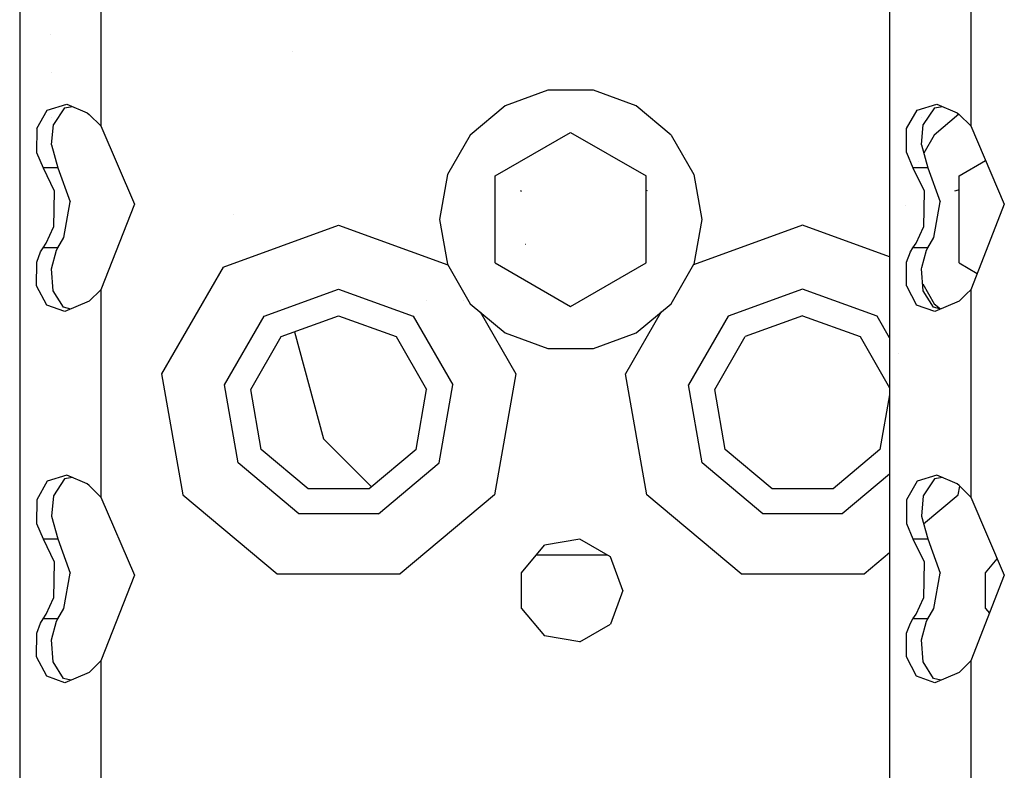
# Model space of a CAD drawing. Units: millimetres. Extents: x -1703 to 8703, y -1507 to 8804.
# Drawn here: x -1262 to -1177, y 3488 to 3553 of the extents above; entities that cross this region are included whole.
import ezdxf

# ---------------------------------------------------------------- set-up
doc = ezdxf.new("R2010")
doc.units = ezdxf.units.MM
doc.layers.add('1', color=7, linetype='CONTINUOUS', true_color=0xffffff)

msp = doc.modelspace()

# ---------------------------------------------------------------- linework, layer by layer
at = {"layer": '1', "color": 18, "linetype": 'CONTINUOUS'}
for p, q in [((-1262.16495, 3615.904301, 675.13229), (-1262.16495, 2783.904284, 675.13229)), ((-1187.163711, 3615.904301, 1165.936008), (-1187.163711, 2789.187294, 1165.936008)), ((-1255.164981, 3561.84575, 682.132319), (-1255.164981, 3543.962926, 682.132319)), ((-1255.164981, 3561.84575, 682.132319), (-1255.164981, 3543.962926, 682.132319)), ((-1180.163741, 3561.84575, 1172.935978), (-1180.163741, 3543.962926, 1172.935978)), ((-1180.163741, 3561.84575, 1172.935978), (-1180.163741, 3543.962926, 1172.935978)), ((-1259.485227, 3551.852929, 676.610443), (-1259.485227, 3551.852929, 676.610443)), ((-1238.664985, 3550.354868, 679.832295), (-1238.664985, 3550.354868, 679.832295)), ((-1259.465765, 3548.570923, 676.701556), (-1259.465765, 3548.570923, 676.701556)), ((-1216.628075, 3547.037572, 685.452357), (-1220.317483, 3545.694798, 685.452357)), ((-1212.701917, 3547.037572, 685.452357), (-1216.628075, 3547.037572, 685.452357)), ((-1209.012508, 3545.694798, 685.452357), (-1212.701917, 3547.037572, 685.452357)), ((-1259.805322, 3545.331925, 680.373207), (-1258.090496, 3545.846432, 681.491688)), ((-1259.805322, 3545.331925, 680.373207), (-1258.090496, 3545.846432, 681.491688)), ((-1258.090496, 3545.846432, 681.491688), (-1256.341338, 3545.099467, 682.032779)), ((-1184.804082, 3545.331925, 1171.176925), (-1183.089256, 3545.846432, 1172.295347)), ((-1184.804082, 3545.331925, 1171.176925), (-1183.089256, 3545.846432, 1172.295347)), ((-1183.089256, 3545.846432, 1172.295347), (-1181.340098, 3545.099467, 1172.836438)), ((-1260.700226, 3543.738097, 679.417327), (-1259.805322, 3545.331925, 680.373207)), ((-1260.700226, 3543.738097, 679.417327), (-1259.805322, 3545.331925, 680.373207)), ((-1259.446836, 3545.378785, 676.790173), (-1259.446836, 3545.378785, 676.790173)), ((-1258.306026, 3545.527905, 678.459838), (-1259.260058, 3544.082612, 677.216306)), ((-1258.306026, 3545.527905, 678.459838), (-1257.606041, 3545.639549, 678.894317)), ((-1256.341338, 3545.099467, 682.032779), (-1256.179571, 3544.960946, 682.058409)), ((-1256.179571, 3544.960946, 682.058409), (-1255.164981, 3543.962926, 682.132319)), ((-1220.317483, 3545.694798, 685.452357), (-1223.325133, 3543.171138, 685.452357)), ((-1206.004858, 3543.171138, 685.452357), (-1209.012508, 3545.694798, 685.452357)), ((-1185.698986, 3543.738097, 1170.221105), (-1184.804082, 3545.331925, 1171.176925)), ((-1185.698986, 3543.738097, 1170.221105), (-1184.804082, 3545.331925, 1171.176925)), ((-1183.304787, 3545.527905, 1169.263616), (-1184.258819, 3544.082612, 1168.020025)), ((-1181.185152, 3544.966786, 685.452357), (-1183.325171, 3543.171138, 685.452357)), ((-1183.304787, 3545.527905, 1169.263616), (-1182.604788, 3545.639544, 1169.698025)), ((-1181.340098, 3545.099467, 1172.836438), (-1181.178331, 3544.960946, 1172.862068)), ((-1181.178331, 3544.960946, 1172.862068), (-1180.163741, 3543.962926, 1172.935978)), ((-1181.1776, 3544.973123, 685.452357), (-1181.1776, 3544.973123, 685.452357)), ((-1259.444804, 3544.6766, 676.823354), (-1259.444804, 3544.6766, 676.823354)), ((-1259.42874, 3542.327136, 676.874891), (-1259.260058, 3544.082612, 677.216306)), ((-1184.441438, 3544.67819, 1167.613343), (-1184.441438, 3544.67819, 1167.613343)), ((-1184.4275, 3542.327136, 1167.678609), (-1184.258819, 3544.082612, 1168.020025)), ((-1260.700226, 3543.738097, 679.417327), (-1260.724306, 3541.688412, 679.385975)), ((-1260.700226, 3543.738097, 679.417327), (-1260.724306, 3541.688412, 679.385975)), ((-1255.164981, 3543.962926, 682.132319), (-1252.278447, 3537.218064, 682.132319)), ((-1221.164942, 3539.657086, 691.452339), (-1214.665055, 3543.410033, 691.452339)), ((-1214.665055, 3543.410033, 691.452339), (-1208.16505, 3539.657086, 691.452339)), ((-1185.723066, 3541.688412, 1170.189634), (-1185.698986, 3543.738097, 1170.221105)), ((-1185.723066, 3541.688412, 1170.189634), (-1185.698986, 3543.738097, 1170.221105)), ((-1180.163741, 3543.962926, 1172.935978), (-1177.277207, 3537.218064, 1172.935978)), ((-1223.325133, 3543.171138, 685.452357), (-1225.288272, 3539.770812, 685.452357)), ((-1206.004858, 3543.171138, 685.452357), (-1204.041719, 3539.770812, 685.452357)), ((-1205.904195, 3543.004483, 680.5823), (-1205.904195, 3543.004483, 680.5823)), ((-1183.325171, 3543.171138, 685.452357), (-1184.224768, 3541.612864, 685.452357)), ((-1260.724306, 3541.688412, 679.385975), (-1260.151029, 3540.357322, 680.0455)), ((-1260.724306, 3541.688412, 679.385975), (-1260.151029, 3540.357322, 680.0455)), ((-1259.42874, 3542.327136, 676.874891), (-1258.869648, 3540.357322, 677.826121)), ((-1185.723066, 3541.688412, 1170.189634), (-1185.149789, 3540.357322, 1170.849219)), ((-1185.723066, 3541.688412, 1170.189634), (-1185.149789, 3540.357322, 1170.849219)), ((-1184.4275, 3542.327136, 1167.678609), (-1183.868408, 3540.357322, 1168.6299)), ((-1204.764962, 3541.478621, 680.682316), (-1204.764962, 3541.478621, 680.682316)), ((-1204.764962, 3541.478621, 680.682316), (-1204.764962, 3541.478621, 680.682316)), ((-1184.63286, 3540.90597, 685.452357), (-1184.63286, 3540.90597, 685.452357)), ((-1181.16498, 3539.657086, 691.452339), (-1178.884504, 3540.973778, 691.452339)), ((-1258.869648, 3540.357322, 677.826121), (-1260.151029, 3540.357322, 680.0455)), ((-1258.869648, 3540.357322, 677.826121), (-1260.151029, 3540.357322, 680.0455)), ((-1260.151029, 3540.357322, 680.0455), (-1259.191632, 3538.367718, 680.85821)), ((-1260.151029, 3540.357322, 680.0455), (-1259.191632, 3538.367718, 680.85821)), ((-1258.869648, 3540.357322, 677.826121), (-1257.811904, 3537.411898, 678.871587)), ((-1183.868408, 3540.357322, 1168.6299), (-1185.149789, 3540.357322, 1170.849219)), ((-1183.868408, 3540.357322, 1168.6299), (-1185.149789, 3540.357322, 1170.849219)), ((-1185.149789, 3540.357322, 1170.849219), (-1184.190392, 3538.367718, 1171.661988)), ((-1185.149789, 3540.357322, 1170.849219), (-1184.190392, 3538.367718, 1171.661988)), ((-1183.868408, 3540.357322, 1168.6299), (-1183.865823, 3540.350124, 1168.632454)), ((-1183.865777, 3540.349996, 1168.6325), (-1182.810664, 3537.411898, 1169.675246)), ((-1225.288272, 3539.770812, 685.452357), (-1225.97003, 3535.904378, 685.452357)), ((-1221.164942, 3532.151669, 691.452339), (-1221.164942, 3539.657086, 691.452339)), ((-1208.16505, 3538.534373, 691.452339), (-1208.16505, 3539.657086, 691.452339)), ((-1204.041719, 3539.770812, 685.452357), (-1203.359962, 3535.904378, 685.452357)), ((-1181.16498, 3533.274405, 691.452339), (-1181.16498, 3539.657086, 691.452339)), ((-1259.191632, 3538.367718, 680.85821), (-1259.24778, 3535.242289, 680.818334)), ((-1259.191632, 3538.367718, 680.85821), (-1259.24778, 3535.242289, 680.818334)), ((-1218.942404, 3538.395375, 672.431305), (-1218.984127, 3538.322181, 672.431305)), ((-1208.16505, 3532.151669, 691.452339), (-1208.16505, 3538.534363, 691.452339)), ((-1208.101034, 3538.417071, 680.600658), (-1208.128095, 3538.348645, 680.621997)), ((-1184.190392, 3538.367718, 1171.661988), (-1184.24654, 3535.242289, 1171.622053)), ((-1184.190392, 3538.367718, 1171.661988), (-1184.24654, 3535.242289, 1171.622053)), ((-1181.260705, 3538.413733, 680.536941), (-1181.568503, 3538.330287, 680.591241)), ((-1258.358359, 3534.357995, 678.409591), (-1257.811904, 3537.411898, 678.871587)), ((-1183.357, 3534.357995, 1169.21331), (-1182.810664, 3537.411898, 1169.675246)), ((-1252.278447, 3537.218064, 682.132319), (-1255.164981, 3529.845685, 682.132319)), ((-1185.761854, 3537.084542, 685.452357), (-1185.761854, 3537.084542, 685.452357)), ((-1177.277207, 3537.218064, 1172.935978), (-1179.041717, 3532.7114, 1172.935978)), ((-1243.715048, 3536.336292, 678.582326), (-1243.715048, 3536.336292, 678.582326)), ((-1225.97003, 3535.904378, 685.452357), (-1225.288272, 3532.037944, 685.452357)), ((-1203.359962, 3535.904378, 685.452357), (-1204.041719, 3532.037944, 685.452357)), ((-1259.874701, 3533.854216, 680.310979), (-1259.24778, 3535.242289, 680.818334)), ((-1259.874701, 3533.854216, 680.310979), (-1259.24778, 3535.242289, 680.818334)), ((-1244.628191, 3531.778067, 682.132319), (-1234.665036, 3535.404414, 682.132319)), ((-1244.628191, 3531.778067, 682.132319), (-1234.665036, 3535.404414, 682.132319)), ((-1234.665036, 3535.404414, 682.132319), (-1225.254354, 3531.979195, 682.132319)), ((-1234.665036, 3535.404414, 682.132319), (-1225.254354, 3531.979195, 682.132319)), ((-1194.664955, 3535.404414, 682.132319), (-1204.075637, 3531.979195, 682.132319)), ((-1194.664955, 3535.404414, 682.132319), (-1204.075637, 3531.979195, 682.132319)), ((-1187.163711, 3532.674143, 682.132319), (-1194.664955, 3535.404414, 682.132319)), ((-1187.163711, 3532.674143, 682.132319), (-1194.664955, 3535.404414, 682.132319)), ((-1184.873462, 3533.854216, 1171.114698), (-1184.24654, 3535.242289, 1171.622053)), ((-1184.873462, 3533.854216, 1171.114698), (-1184.24654, 3535.242289, 1171.622053)), ((-1258.869648, 3533.451527, 677.826121), (-1258.358359, 3534.357995, 678.409591)), ((-1183.868408, 3533.451527, 1168.6299), (-1183.357, 3534.357995, 1169.21331)), ((-1260.700226, 3532.228678, 679.417327), (-1260.377288, 3533.096999, 679.804757)), ((-1260.700226, 3532.228678, 679.417327), (-1260.377288, 3533.096999, 679.804757)), ((-1260.377288, 3533.096999, 679.804757), (-1260.151029, 3533.451527, 680.0455)), ((-1260.377288, 3533.096999, 679.804757), (-1260.151029, 3533.451527, 680.0455)), ((-1260.151029, 3533.451527, 680.0455), (-1259.874701, 3533.854216, 680.310979)), ((-1260.151029, 3533.451527, 680.0455), (-1259.874701, 3533.854216, 680.310979)), ((-1258.869648, 3533.451527, 677.826121), (-1260.151029, 3533.451527, 680.0455)), ((-1258.869648, 3533.451527, 677.826121), (-1260.151029, 3533.451527, 680.0455)), ((-1259.418368, 3531.640023, 676.897958), (-1258.991003, 3533.251494, 677.656427)), ((-1258.991003, 3533.251494, 677.656427), (-1258.869648, 3533.451527, 677.826121)), ((-1218.551993, 3533.753365, 676.774815), (-1218.595505, 3533.73763, 676.797882)), ((-1185.698986, 3532.228678, 1170.221105), (-1185.376048, 3533.096999, 1170.608535)), ((-1185.698986, 3532.228678, 1170.221105), (-1185.376048, 3533.096999, 1170.608535)), ((-1185.479391, 3533.122293, 685.452357), (-1185.479391, 3533.122293, 685.452357)), ((-1185.376048, 3533.096999, 1170.608535), (-1185.149789, 3533.451527, 1170.849219)), ((-1185.376048, 3533.096999, 1170.608535), (-1185.149789, 3533.451527, 1170.849219)), ((-1185.149789, 3533.451527, 1170.849219), (-1184.873462, 3533.854216, 1171.114698)), ((-1185.149789, 3533.451527, 1170.849219), (-1184.873462, 3533.854216, 1171.114698)), ((-1183.868408, 3533.451527, 1168.6299), (-1185.149789, 3533.451527, 1170.849219)), ((-1183.868408, 3533.451527, 1168.6299), (-1185.149789, 3533.451527, 1170.849219)), ((-1184.384229, 3531.764079, 1167.760121), (-1183.989763, 3533.251494, 1168.460146)), ((-1183.989763, 3533.251494, 1168.460146), (-1183.868408, 3533.451527, 1168.6299)), ((-1181.16498, 3532.151669, 691.452339), (-1181.16498, 3533.274383, 691.452339)), ((-1260.724306, 3530.178994, 679.385975), (-1260.700226, 3532.228678, 679.417327)), ((-1260.724306, 3530.178994, 679.385975), (-1260.700226, 3532.228678, 679.417327)), ((-1241.615057, 3532.874775, 680.682316), (-1241.615057, 3532.874775, 680.682316)), ((-1241.615057, 3532.874775, 680.682316), (-1241.615057, 3532.874775, 680.682316)), ((-1185.723066, 3530.178994, 1170.189634), (-1185.698986, 3532.228678, 1170.221105)), ((-1185.723066, 3530.178994, 1170.189634), (-1185.698986, 3532.228678, 1170.221105)), ((-1179.041734, 3532.711358, 1172.935978), (-1180.163741, 3529.845685, 1172.935978)), ((-1259.269118, 3529.759139, 677.199557), (-1259.418368, 3531.640023, 676.897958)), ((-1244.628191, 3531.778067, 682.132319), (-1249.929547, 3522.595853, 682.132319)), ((-1244.628191, 3531.778067, 682.132319), (-1249.929547, 3522.595853, 682.132319)), ((-1243.715048, 3532.110429, 678.582326), (-1243.715048, 3532.110429, 678.582326)), ((-1225.288272, 3532.037944, 685.452357), (-1223.325133, 3528.637618, 685.452357)), ((-1221.164942, 3532.151669, 691.452339), (-1214.665055, 3528.398722, 691.452339)), ((-1214.665055, 3528.398722, 691.452339), (-1208.16505, 3532.151669, 691.452339)), ((-1206.004858, 3528.637618, 685.452357), (-1204.041719, 3532.037944, 685.452357)), ((-1185.700012, 3532.141392, 682.132319), (-1185.700012, 3532.141392, 682.132319)), ((-1185.700012, 3532.141392, 682.132319), (-1185.700012, 3532.141392, 682.132319)), ((-1184.417129, 3531.640023, 1167.701736), (-1184.384238, 3531.764045, 1167.760105)), ((-1184.267879, 3529.759139, 1168.003336), (-1184.417129, 3531.640023, 1167.701736)), ((-1181.16498, 3532.151669, 691.452339), (-1179.611952, 3531.254988, 691.452339)), ((-1259.838343, 3528.506011, 680.343822), (-1260.724306, 3530.178994, 679.385975)), ((-1259.838343, 3528.506011, 680.343822), (-1260.724306, 3530.178994, 679.385975)), ((-1258.375049, 3528.328866, 678.393081), (-1259.269118, 3529.759139, 677.199557)), ((-1255.164981, 3529.845685, 682.132319), (-1256.179571, 3528.847665, 682.058409)), ((-1255.164981, 3529.845685, 682.132319), (-1255.164981, 3511.963099, 682.132319)), ((-1255.164981, 3529.845685, 682.132319), (-1255.164981, 3511.963099, 682.132319)), ((-1241.09292, 3527.564734, 687.632278), (-1234.665036, 3529.904336, 687.632278)), ((-1241.09292, 3527.564734, 687.632278), (-1234.665036, 3529.904336, 687.632278)), ((-1234.665036, 3529.904336, 687.632278), (-1228.237152, 3527.564734, 687.632278)), ((-1234.665036, 3529.904336, 687.632278), (-1228.237152, 3527.564734, 687.632278)), ((-1194.664955, 3529.904336, 687.632278), (-1201.092839, 3527.564734, 687.632278)), ((-1194.664955, 3529.904336, 687.632278), (-1201.092839, 3527.564734, 687.632278)), ((-1188.237071, 3527.564734, 687.632278), (-1194.664955, 3529.904336, 687.632278)), ((-1188.237071, 3527.564734, 687.632278), (-1194.664955, 3529.904336, 687.632278)), ((-1185.723066, 3530.178994, 1170.189634), (-1184.837103, 3528.506011, 1171.147481)), ((-1185.723066, 3530.178994, 1170.189634), (-1184.837103, 3528.506011, 1171.147481)), ((-1184.314928, 3530.352066, 685.452357), (-1183.325171, 3528.637618, 685.452357)), ((-1183.373809, 3528.328866, 1169.196859), (-1184.267879, 3529.759139, 1168.003336)), ((-1180.163741, 3529.845685, 1172.935978), (-1180.524498, 3529.490819, 1172.909698)), ((-1180.163741, 3529.845685, 1172.935978), (-1180.163741, 3511.963099, 1172.935978)), ((-1180.163741, 3529.845685, 1172.935978), (-1180.163741, 3511.963099, 1172.935978)), ((-1256.179571, 3528.847665, 682.058409), (-1258.272767, 3527.950734, 681.404606)), ((-1239.71212, 3528.804272, 680.5823), (-1239.71212, 3528.804272, 680.5823)), ((-1227.113124, 3528.904408, 680.682316), (-1227.113124, 3528.904408, 680.682316)), ((-1227.113124, 3528.904408, 680.682316), (-1227.113124, 3528.904408, 680.682316)), ((-1223.930365, 3528.904408, 680.682316), (-1223.930365, 3528.904408, 680.682316)), ((-1223.930365, 3528.904408, 680.682316), (-1223.930365, 3528.904408, 680.682316)), ((-1181.178331, 3528.847665, 1172.862068), (-1183.271408, 3527.950734, 1172.208324)), ((-1180.524501, 3529.490817, 1172.909697), (-1181.178331, 3528.847665, 1172.862068)), ((-1258.272767, 3527.950734, 681.404606), (-1259.838343, 3528.506011, 680.343822)), ((-1258.272767, 3527.950734, 681.404606), (-1259.838343, 3528.506011, 680.343822)), ((-1257.742451, 3528.177974, 678.819899), (-1258.375049, 3528.328866, 678.393081)), ((-1223.325133, 3528.637618, 685.452357), (-1220.317483, 3526.113957, 685.452357)), ((-1209.012508, 3526.113957, 685.452357), (-1206.004858, 3528.637618, 685.452357)), ((-1183.271408, 3527.950734, 1172.208324), (-1184.837103, 3528.506011, 1171.147481)), ((-1183.271408, 3527.950734, 1172.208324), (-1184.837103, 3528.506011, 1171.147481)), ((-1182.741154, 3528.17796, 1169.623715), (-1183.373809, 3528.328866, 1169.196859)), ((-1183.325171, 3528.637618, 685.452357), (-1182.79174, 3528.190026, 685.452357)), ((-1244.513035, 3521.640748, 687.632278), (-1241.09292, 3527.564734, 687.632278)), ((-1244.513035, 3521.640748, 687.632278), (-1241.09292, 3527.564734, 687.632278)), ((-1239.614487, 3525.802821, 687.632278), (-1234.665036, 3527.604312, 687.632278)), ((-1234.665036, 3527.604312, 687.632278), (-1229.715586, 3525.802821, 687.632278)), ((-1228.237152, 3527.564734, 687.632278), (-1224.816918, 3521.640748, 687.632278)), ((-1228.237152, 3527.564734, 687.632278), (-1224.816918, 3521.640748, 687.632278)), ((-1222.478551, 3527.927267, 682.132319), (-1219.400525, 3522.595853, 682.132319)), ((-1222.478551, 3527.927267, 682.132319), (-1219.400525, 3522.595853, 682.132319)), ((-1206.851441, 3527.927267, 682.132319), (-1209.929466, 3522.595853, 682.132319)), ((-1206.851441, 3527.927267, 682.132319), (-1209.929466, 3522.595853, 682.132319)), ((-1201.092839, 3527.564734, 687.632278), (-1204.513073, 3521.640748, 687.632278)), ((-1201.092839, 3527.564734, 687.632278), (-1204.513073, 3521.640748, 687.632278)), ((-1194.664955, 3527.604312, 687.632278), (-1199.614406, 3525.802821, 687.632278)), ((-1194.664955, 3527.604312, 687.632278), (-1189.715505, 3525.802821, 687.632278)), ((-1187.163711, 3525.705565, 687.632278), (-1188.237071, 3527.564734, 687.632278)), ((-1187.163711, 3525.705565, 687.632278), (-1188.237071, 3527.564734, 687.632278)), ((-1242.248058, 3521.241397, 687.632278), (-1239.614487, 3525.802821, 687.632278)), ((-1238.459895, 3526.223067, 679.832295), (-1235.985518, 3516.988486, 679.832295)), ((-1229.715586, 3525.802821, 687.632278), (-1227.082014, 3521.241397, 687.632278)), ((-1220.317483, 3526.113957, 685.452357), (-1216.628075, 3524.771184, 685.452357)), ((-1212.701917, 3524.771184, 685.452357), (-1209.012508, 3526.113957, 685.452357)), ((-1202.247977, 3521.241397, 687.632278), (-1199.614406, 3525.802821, 687.632278)), ((-1189.715505, 3525.802821, 687.632278), (-1187.163711, 3521.383038, 687.632278)), ((-1216.628075, 3524.771184, 685.452357), (-1212.701917, 3524.771184, 685.452357)), ((-1186.397486, 3524.378386, 687.632278), (-1186.397486, 3524.378386, 687.632278)), ((-1186.397486, 3524.378386, 687.632278), (-1186.397486, 3524.378386, 687.632278)), ((-1249.929547, 3522.595853, 682.132319), (-1248.08836, 3512.154311, 682.132319)), ((-1249.929547, 3522.595853, 682.132319), (-1248.08836, 3512.154311, 682.132319)), ((-1219.400525, 3522.595853, 682.132319), (-1221.241593, 3512.154311, 682.132319)), ((-1219.400525, 3522.595853, 682.132319), (-1221.241593, 3512.154311, 682.132319)), ((-1208.088398, 3512.154311, 682.132319), (-1209.929466, 3522.595853, 682.132319)), ((-1208.088398, 3512.154311, 682.132319), (-1209.929466, 3522.595853, 682.132319)), ((-1243.325233, 3514.904469, 687.632278), (-1244.513035, 3521.640748, 687.632278)), ((-1243.325233, 3514.904469, 687.632278), (-1244.513035, 3521.640748, 687.632278)), ((-1241.333365, 3516.054362, 687.632278), (-1242.248058, 3521.241397, 687.632278)), ((-1227.996588, 3516.054362, 687.632278), (-1227.082014, 3521.241397, 687.632278)), ((-1226.00472, 3514.904469, 687.632278), (-1224.816918, 3521.640748, 687.632278)), ((-1226.00472, 3514.904469, 687.632278), (-1224.816918, 3521.640748, 687.632278)), ((-1203.325272, 3514.904469, 687.632278), (-1204.513073, 3521.640748, 687.632278)), ((-1203.325272, 3514.904469, 687.632278), (-1204.513073, 3521.640748, 687.632278)), ((-1201.333404, 3516.054362, 687.632278), (-1202.247977, 3521.241397, 687.632278)), ((-1187.163711, 3520.777653, 687.632278), (-1187.996626, 3516.054362, 687.632278)), ((-1235.985518, 3516.988486, 679.832295), (-1231.832697, 3512.835598, 679.832295)), ((-1237.298608, 3512.668818, 687.632278), (-1241.333365, 3516.054362, 687.632278)), ((-1227.996588, 3516.054362, 687.632278), (-1232.031465, 3512.668818, 687.632278)), ((-1197.298527, 3512.668818, 687.632278), (-1201.333404, 3516.054362, 687.632278)), ((-1187.996626, 3516.054362, 687.632278), (-1192.031503, 3512.668818, 687.632278)), ((-1238.085151, 3510.507554, 687.632278), (-1243.325233, 3514.904469, 687.632278)), ((-1238.085151, 3510.507554, 687.632278), (-1243.325233, 3514.904469, 687.632278)), ((-1231.244802, 3510.507554, 687.632278), (-1226.00472, 3514.904469, 687.632278)), ((-1231.244802, 3510.507554, 687.632278), (-1226.00472, 3514.904469, 687.632278)), ((-1198.085189, 3510.507554, 687.632278), (-1203.325272, 3514.904469, 687.632278)), ((-1198.085189, 3510.507554, 687.632278), (-1203.325272, 3514.904469, 687.632278)), ((-1258.090496, 3513.846368, 681.491688), (-1259.805322, 3513.33186, 680.373207)), ((-1258.090496, 3513.846368, 681.491688), (-1259.805322, 3513.33186, 680.373207)), ((-1258.306026, 3513.52784, 678.459838), (-1259.260058, 3512.082547, 677.216306)), ((-1257.606041, 3513.639484, 678.894317), (-1258.306026, 3513.52784, 678.459838)), ((-1256.341338, 3513.099402, 682.032779), (-1258.090496, 3513.846368, 681.491688)), ((-1187.163711, 3513.932, 687.632278), (-1191.244841, 3510.507554, 687.632278)), ((-1187.163711, 3513.932, 687.632278), (-1191.244841, 3510.507554, 687.632278)), ((-1183.089256, 3513.846368, 1172.295347), (-1184.804082, 3513.33186, 1171.176925)), ((-1183.089256, 3513.846368, 1172.295347), (-1184.804082, 3513.33186, 1171.176925)), ((-1183.304787, 3513.52784, 1169.263616), (-1184.258819, 3512.082547, 1168.020025)), ((-1182.604788, 3513.639479, 1169.698025), (-1183.304787, 3513.52784, 1169.263616)), ((-1181.340098, 3513.099402, 1172.836438), (-1183.089256, 3513.846368, 1172.295347)), ((-1259.805322, 3513.33186, 680.373207), (-1260.700226, 3511.738032, 679.417327)), ((-1259.805322, 3513.33186, 680.373207), (-1260.700226, 3511.738032, 679.417327)), ((-1256.179571, 3512.960881, 682.058409), (-1256.341338, 3513.099402, 682.032779)), ((-1255.164981, 3511.963099, 682.132319), (-1256.179571, 3512.960881, 682.058409)), ((-1232.031465, 3512.668818, 687.632278), (-1237.298608, 3512.668818, 687.632278)), ((-1192.031503, 3512.668818, 687.632278), (-1197.298527, 3512.668818, 687.632278)), ((-1184.804082, 3513.33186, 1171.176925), (-1185.698986, 3511.738032, 1170.221105)), ((-1184.804082, 3513.33186, 1171.176925), (-1185.698986, 3511.738032, 1170.221105)), ((-1181.178331, 3512.960881, 1172.862068), (-1181.340098, 3513.099402, 1172.836438)), ((-1181.241632, 3512.154311, 682.132319), (-1181.11107, 3512.894734, 682.132319)), ((-1181.241632, 3512.154311, 682.132319), (-1181.11107, 3512.894734, 682.132319)), ((-1180.163741, 3511.963099, 1172.935978), (-1181.178331, 3512.960881, 1172.862068)), ((-1259.260058, 3512.082547, 677.216306), (-1259.42874, 3510.327071, 676.874891)), ((-1255.164981, 3511.963099, 682.132319), (-1252.278447, 3505.218238, 682.132319)), ((-1248.08836, 3512.154311, 682.132319), (-1239.966273, 3505.339116, 682.132319)), ((-1248.08836, 3512.154311, 682.132319), (-1239.966273, 3505.339116, 682.132319)), ((-1221.241593, 3512.154311, 682.132319), (-1229.36368, 3505.339116, 682.132319)), ((-1221.241593, 3512.154311, 682.132319), (-1229.36368, 3505.339116, 682.132319)), ((-1199.966311, 3505.339116, 682.132319), (-1208.088398, 3512.154311, 682.132319)), ((-1199.966311, 3505.339116, 682.132319), (-1208.088398, 3512.154311, 682.132319)), ((-1184.258819, 3512.082547, 1168.020025), (-1184.4275, 3510.327071, 1167.678609)), ((-1184.233566, 3509.643796, 682.132319), (-1181.241632, 3512.154311, 682.132319)), ((-1184.233566, 3509.643796, 682.132319), (-1181.241632, 3512.154311, 682.132319)), ((-1180.163741, 3511.963099, 1172.935978), (-1177.277207, 3505.218238, 1172.935978)), ((-1260.700226, 3511.738032, 679.417327), (-1260.724306, 3509.688348, 679.385975)), ((-1260.700226, 3511.738032, 679.417327), (-1260.724306, 3509.688348, 679.385975)), ((-1185.698986, 3511.738032, 1170.221105), (-1185.723066, 3509.688348, 1170.189634)), ((-1185.698986, 3511.738032, 1170.221105), (-1185.723066, 3509.688348, 1170.189634)), ((-1259.42874, 3510.327071, 676.874891), (-1258.869648, 3508.357257, 677.826121)), ((-1231.244802, 3510.507554, 687.632278), (-1238.085151, 3510.507554, 687.632278)), ((-1231.244802, 3510.507554, 687.632278), (-1238.085151, 3510.507554, 687.632278)), ((-1191.244841, 3510.507554, 687.632278), (-1198.085189, 3510.507554, 687.632278)), ((-1191.244841, 3510.507554, 687.632278), (-1198.085189, 3510.507554, 687.632278)), ((-1184.4275, 3510.327071, 1167.678609), (-1183.868408, 3508.357257, 1168.6299)), ((-1260.724306, 3509.688348, 679.385975), (-1260.151029, 3508.357257, 680.0455)), ((-1260.724306, 3509.688348, 679.385975), (-1260.151029, 3508.357257, 680.0455)), ((-1185.723066, 3509.688348, 1170.189634), (-1185.149789, 3508.357257, 1170.849219)), ((-1185.723066, 3509.688348, 1170.189634), (-1185.149789, 3508.357257, 1170.849219)), ((-1260.151029, 3508.357257, 680.0455), (-1259.191632, 3506.367654, 680.85821)), ((-1260.151029, 3508.357257, 680.0455), (-1259.191632, 3506.367654, 680.85821)), ((-1260.151029, 3508.357257, 680.0455), (-1258.869648, 3508.357257, 677.826121)), ((-1260.151029, 3508.357257, 680.0455), (-1258.869648, 3508.357257, 677.826121)), ((-1258.869648, 3508.357257, 677.826121), (-1257.811904, 3505.411834, 678.871587)), ((-1218.893647, 3505.443543, 682.132319), (-1216.915011, 3507.801503, 682.132319)), ((-1213.883638, 3508.336037, 682.132319), (-1216.915011, 3507.801503, 682.132319)), ((-1211.217761, 3506.796807, 682.132319), (-1213.883638, 3508.336037, 682.132319)), ((-1185.149789, 3508.357257, 1170.849219), (-1184.190392, 3506.367654, 1171.661988)), ((-1185.149789, 3508.357257, 1170.849219), (-1184.190392, 3506.367654, 1171.661988)), ((-1185.149789, 3508.357257, 1170.849219), (-1183.868408, 3508.357257, 1168.6299)), ((-1185.149789, 3508.357257, 1170.849219), (-1183.868408, 3508.357257, 1168.6299)), ((-1183.868408, 3508.357257, 1168.6299), (-1182.810664, 3505.411834, 1169.675246)), ((-1217.597231, 3506.988496, 679.832295), (-1211.549757, 3506.988496, 679.832295)), ((-1210.165024, 3503.904313, 682.132319), (-1211.217761, 3506.796807, 682.132319)), ((-1189.363718, 3505.339116, 682.132319), (-1187.163711, 3507.185129, 682.132319)), ((-1189.363718, 3505.339116, 682.132319), (-1187.163711, 3507.185129, 682.132319)), ((-1187.398051, 3506.988496, 679.832295), (-1187.398051, 3506.988496, 679.832295)), ((-1259.191632, 3506.367654, 680.85821), (-1259.24778, 3503.242224, 680.818334)), ((-1259.191632, 3506.367654, 680.85821), (-1259.24778, 3503.242224, 680.818334)), ((-1184.190392, 3506.367654, 1171.661988), (-1184.24654, 3503.242224, 1171.622053)), ((-1184.190392, 3506.367654, 1171.661988), (-1184.24654, 3503.242224, 1171.622053)), ((-1178.893566, 3505.443543, 682.132319), (-1177.887009, 3506.64314, 682.132319)), ((-1258.358359, 3502.35793, 678.409591), (-1257.811904, 3505.411834, 678.871587)), ((-1252.278447, 3505.218238, 682.132319), (-1255.164981, 3497.845858, 682.132319)), ((-1239.966273, 3505.339116, 682.132319), (-1229.36368, 3505.339116, 682.132319)), ((-1239.966273, 3505.339116, 682.132319), (-1229.36368, 3505.339116, 682.132319)), ((-1218.893647, 3502.365321, 682.132319), (-1218.893647, 3505.443543, 682.132319)), ((-1199.966311, 3505.339116, 682.132319), (-1189.363718, 3505.339116, 682.132319)), ((-1199.966311, 3505.339116, 682.132319), (-1189.363718, 3505.339116, 682.132319)), ((-1183.357, 3502.35793, 1169.21331), (-1182.810664, 3505.411834, 1169.675246)), ((-1177.277207, 3505.218238, 1172.935978), (-1180.163741, 3497.845858, 1172.935978)), ((-1178.893566, 3502.365321, 682.132319), (-1178.893566, 3505.443543, 682.132319)), ((-1210.165024, 3503.904313, 682.132319), (-1211.217761, 3501.011819, 682.132319)), ((-1259.874701, 3501.85439, 680.310979), (-1259.24778, 3503.242224, 680.818334)), ((-1259.874701, 3501.85439, 680.310979), (-1259.24778, 3503.242224, 680.818334)), ((-1184.873462, 3501.85439, 1171.114698), (-1184.24654, 3503.242224, 1171.622053)), ((-1184.873462, 3501.85439, 1171.114698), (-1184.24654, 3503.242224, 1171.622053)), ((-1260.151029, 3501.451463, 680.0455), (-1259.874701, 3501.85439, 680.310979)), ((-1260.151029, 3501.451463, 680.0455), (-1259.874701, 3501.85439, 680.310979)), ((-1258.869648, 3501.451463, 677.826121), (-1258.358359, 3502.35793, 678.409591)), ((-1218.893647, 3502.365321, 682.132319), (-1216.915011, 3500.007361, 682.132319)), ((-1185.149789, 3501.451463, 1170.849219), (-1184.873462, 3501.85439, 1171.114698)), ((-1185.149789, 3501.451463, 1170.849219), (-1184.873462, 3501.85439, 1171.114698)), ((-1183.868408, 3501.451463, 1168.6299), (-1183.357, 3502.35793, 1169.21331)), ((-1178.893566, 3502.365321, 682.132319), (-1178.553093, 3501.959551, 682.132319)), ((-1260.700226, 3500.228614, 679.417327), (-1260.377288, 3501.096934, 679.804757)), ((-1260.700226, 3500.228614, 679.417327), (-1260.377288, 3501.096934, 679.804757)), ((-1260.377288, 3501.096934, 679.804757), (-1260.151029, 3501.451463, 680.0455)), ((-1260.377288, 3501.096934, 679.804757), (-1260.151029, 3501.451463, 680.0455)), ((-1258.869648, 3501.451463, 677.826121), (-1260.151029, 3501.451463, 680.0455)), ((-1258.869648, 3501.451463, 677.826121), (-1260.151029, 3501.451463, 680.0455)), ((-1259.418368, 3499.640197, 676.897958), (-1258.991003, 3501.251668, 677.656427)), ((-1258.991003, 3501.251668, 677.656427), (-1258.869648, 3501.451463, 677.826121)), ((-1213.883638, 3499.472827, 682.132319), (-1211.217761, 3501.011819, 682.132319)), ((-1185.698986, 3500.228614, 1170.221105), (-1185.376048, 3501.096934, 1170.608535)), ((-1185.698986, 3500.228614, 1170.221105), (-1185.376048, 3501.096934, 1170.608535)), ((-1185.376048, 3501.096934, 1170.608535), (-1185.149789, 3501.451463, 1170.849219)), ((-1185.376048, 3501.096934, 1170.608535), (-1185.149789, 3501.451463, 1170.849219)), ((-1183.868408, 3501.451463, 1168.6299), (-1185.149789, 3501.451463, 1170.849219)), ((-1183.868408, 3501.451463, 1168.6299), (-1185.149789, 3501.451463, 1170.849219)), ((-1184.417129, 3499.640197, 1167.701736), (-1183.989763, 3501.251668, 1168.460146)), ((-1183.989763, 3501.251668, 1168.460146), (-1183.868408, 3501.451463, 1168.6299)), ((-1260.724306, 3498.178929, 679.385975), (-1260.700226, 3500.228614, 679.417327)), ((-1260.724306, 3498.178929, 679.385975), (-1260.700226, 3500.228614, 679.417327)), ((-1213.883638, 3499.472827, 682.132319), (-1216.915011, 3500.007361, 682.132319)), ((-1185.723066, 3498.178929, 1170.189634), (-1185.698986, 3500.228614, 1170.221105)), ((-1185.723066, 3498.178929, 1170.189634), (-1185.698986, 3500.228614, 1170.221105)), ((-1259.269118, 3497.759312, 677.199557), (-1259.418368, 3499.640197, 676.897958)), ((-1184.267879, 3497.759312, 1168.003336), (-1184.417129, 3499.640197, 1167.701736)), ((-1259.838343, 3496.505946, 680.343822), (-1260.724306, 3498.178929, 679.385975)), ((-1259.838343, 3496.505946, 680.343822), (-1260.724306, 3498.178929, 679.385975)), ((-1258.375049, 3496.329039, 678.393081), (-1259.269118, 3497.759312, 677.199557)), ((-1255.164981, 3497.845858, 682.132319), (-1256.179571, 3496.847838, 682.058409)), ((-1255.164981, 3497.845858, 682.132319), (-1255.164981, 3479.963034, 682.132319)), ((-1255.164981, 3497.845858, 682.132319), (-1255.164981, 3479.963034, 682.132319)), ((-1184.837103, 3496.505946, 1171.147481), (-1185.723066, 3498.178929, 1170.189634)), ((-1184.837103, 3496.505946, 1171.147481), (-1185.723066, 3498.178929, 1170.189634)), ((-1183.373809, 3496.329039, 1169.196859), (-1184.267879, 3497.759312, 1168.003336)), ((-1180.163741, 3497.845858, 1172.935978), (-1181.178331, 3496.847838, 1172.862068)), ((-1180.163741, 3497.845858, 1172.935978), (-1180.163741, 3479.963034, 1172.935978)), ((-1180.163741, 3497.845858, 1172.935978), (-1180.163741, 3479.963034, 1172.935978)), ((-1256.179571, 3496.847838, 682.058409), (-1258.272767, 3495.950669, 681.404606)), ((-1181.178331, 3496.847838, 1172.862068), (-1183.271408, 3495.950669, 1172.208324)), ((-1258.272767, 3495.950669, 681.404606), (-1259.838343, 3496.505946, 680.343822)), ((-1258.272767, 3495.950669, 681.404606), (-1259.838343, 3496.505946, 680.343822)), ((-1257.742332, 3496.17802, 678.819979), (-1258.375049, 3496.329039, 678.393081)), ((-1183.271408, 3495.950669, 1172.208324), (-1184.837103, 3496.505946, 1171.147481)), ((-1183.271408, 3495.950669, 1172.208324), (-1184.837103, 3496.505946, 1171.147481)), ((-1182.741035, 3496.178006, 1169.623795), (-1183.373809, 3496.329039, 1169.196859))]:
    msp.add_line(p, q, dxfattribs=at)

doc.saveas('drawing.dxf')
